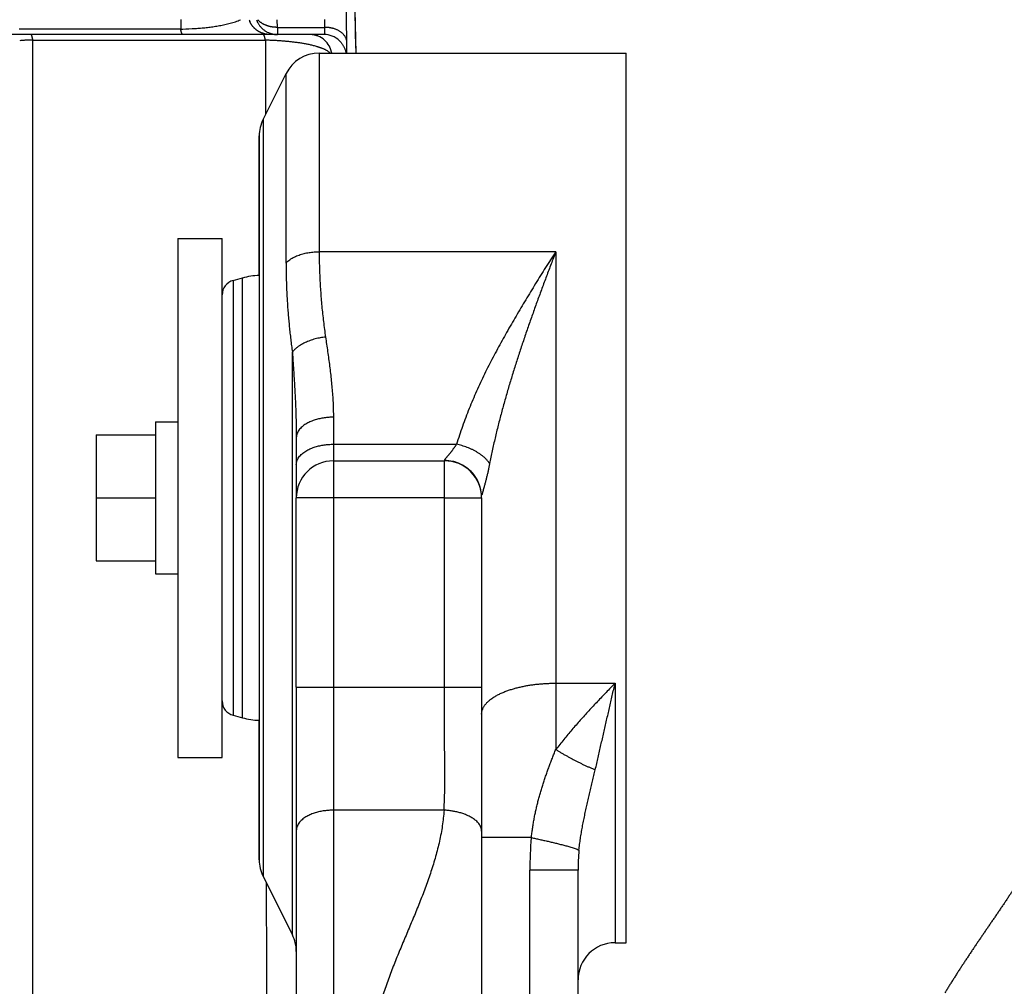
# Model space of a CAD drawing. Extents: x -241 to 226, y -138 to 180.
# Drawn here: x -194 to -188, y -73 to -68 of the extents above; entities that cross this region are included whole.
import ezdxf

# ---------------------------------------------------------------- set-up
doc = ezdxf.new("R2010")
doc.units = 0
doc.layers.get('0').update_dxf_attribs({"linetype": 'CONTINUOUS'})
doc.layers.get('DEFPOINTS').update_dxf_attribs({"linetype": 'CONTINUOUS'})
doc.styles.get("Standard").update_dxf_attribs({"font": 'ROMANS', "bigfont": 'EXTFONT'})
doc.dimstyles.new('ISO-25', dxfattribs={"dimtxt": 2.5, "dimasz": 2.5, "dimexe": 1.25, "dimexo": 0.625, "dimtad": 1, "dimtxsty": 'STANDARD', "dimcen": 2.5, "dimazin": 3, "dimtfac": 1, "dimtmove": 0, "dimatfit": 3})

# ---------------------------------------------------------------- blocks, each defined once
blk = doc.blocks.new('_OPEN30')
at = {"color": 0, "linetype": 'BYBLOCK'}
for p, q in [((-1, 0.267949), (0, 0)), ((0, 0), (-1, -0.267949)), ((0, 0), (-1, 0))]:
    blk.add_line(p, q, dxfattribs=at)
blk = doc.blocks.new('*D17')
at = {"color": 0}
for p, q in [((7.910148, 41.25511), (-51.205249, 41.25511)), ((-48.919249, -117), (-48.919249, 38.25511)), ((-230.162926, -120), (-46.633249, -120))]:
    blk.add_line(p, q, dxfattribs=at)
at = {"layer": 'DEFPOINTS', "color": 0}
for p in [(-48.920249, 41.25511), (7.910148, 41.25511), (-230.162926, -120)]:
    blk.add_point(p, dxfattribs=at)
at = {"color": 0, "xscale": 3, "yscale": 3, "zscale": 3}
for p, rotation in [((-48.919249, 41.25511), 90), ((-48.919249, -120), 270)]:
    blk.add_blockref('_OPEN30', p, dxfattribs=dict(at, rotation=rotation))
at = {"color": 0, "insert": (-51.333649, -39.371445), "char_height": 3.2, "attachment_point": 5, "rotation": 90}
blk.add_mtext('4030', dxfattribs=at)
blk = doc.blocks.new('*D18')
at = {"color": 0}
for p, q in [((-3.55495, 26.096565), (-44.804249, 26.096565)), ((-42.518249, 23.096565), (-42.518249, -117)), ((-230.162926, -120), (-40.232249, -120))]:
    blk.add_line(p, q, dxfattribs=at)
at = {"layer": 'DEFPOINTS', "color": 0}
for p in [(-3.55495, 26.096565), (-230.162926, -120), (-42.520249, -120)]:
    blk.add_point(p, dxfattribs=at)
at = {"color": 0, "xscale": 3, "yscale": 3, "zscale": 3}
for p, rotation in [((-42.518249, 26.096565), 90), ((-42.518249, -120), 270)]:
    blk.add_blockref('_OPEN30', p, dxfattribs=dict(at, rotation=rotation))
at = {"color": 0, "insert": (-44.932649, -46.950717), "char_height": 3.2, "attachment_point": 5, "rotation": 90}
blk.add_mtext('3650', dxfattribs=at)
blk = doc.blocks.new('*D20')
at = {"color": 0}
for p, q in [((42.223991, -14.542899), (-38.405249, -14.542899)), ((-36.119249, -117), (-36.119249, -17.542899)), ((-230.162926, -120), (-33.833249, -120))]:
    blk.add_line(p, q, dxfattribs=at)
at = {"layer": 'DEFPOINTS', "color": 0}
for p in [(-36.120249, -14.542899), (42.223991, -14.542899), (-230.162926, -120)]:
    blk.add_point(p, dxfattribs=at)
at = {"color": 0, "xscale": 3, "yscale": 3, "zscale": 3}
for p, rotation in [((-36.119249, -14.542899), 90), ((-36.119249, -120), 270)]:
    blk.add_blockref('_OPEN30', p, dxfattribs=dict(at, rotation=rotation))
at = {"color": 0, "insert": (-38.533649, -67.27045), "char_height": 3.2, "attachment_point": 5, "rotation": 90}
blk.add_mtext('2640', dxfattribs=at)

msp = doc.modelspace()

# ---------------------------------------------------------------- linework, layer by layer
at = {"color": 100, "linetype": 'CONTINUOUS'}
for p, q in [((-191.9277, -68.0769), (-191.9311, -67.8381)), ((-192.8234, -67.9598), (-192.8233, -68.0109)), ((-192.3023, -68.0013), (-192.3029, -67.9602)), ((-192.048, -67.9597), (-192.0475, -68.0013)), ((-192.1273, -68.04), (-214.6751, -68.04)), ((-193.629, -68.0106), (-193.695, -68.0106)), ((-192.3023, -68.0013), (-192.3023, -68.04)), ((-192.3023, -68.0013), (-192.0475, -68.0013)), ((-192.0504, -68.04), (-192.1273, -68.04)), ((-192.1272, -68.0401), (-192.1273, -68.0401)), ((-192.0502, -68.0401), (-192.1272, -68.0401)), ((-193.6214, -68.0707), (-192.3666, -68.0707)), ((-193.6208, -74.4806), (-193.6212, -68.0707)), ((-192.0764, -68.14), (-192.0764, -69.212)), ((-192.0764, -68.14), (-190.42, -68.14)), ((-190.42, -68.1532), (-190.42, -68.1401)), ((-190.42, -69.0201), (-190.42, -68.1532)), ((-192.3789, -68.4978), (-192.2553, -68.2506)), ((-192.2553, -69.2734), (-192.2553, -68.2506)), ((-192.3789, -68.4978), (-192.3789, -68.5987)), ((-192.4, -68.6247), (-192.4, -68.5872)), ((-192.4, -68.5872), (-192.4, -68.598)), ((-192.4, -68.598), (-192.4, -69.3401)), ((-192.4, -68.598), (-192.4, -68.6247)), ((-192.4, -69.3401), (-192.4, -68.6247)), ((-192.3789, -68.5987), (-192.3789, -68.6247)), ((-192.3789, -68.6247), (-192.3789, -69.3401)), ((-190.42, -69.1281), (-190.42, -69.0201)), ((-192.84, -69.14), (-192.84, -70.13)), ((-192.84, -69.14), (-192.6, -69.14)), ((-192.6, -69.4443), (-192.6, -69.14)), ((-190.42, -69.3401), (-190.42, -69.1281)), ((-190.8, -69.212), (-192.0764, -69.212)), ((-190.8, -69.212), (-190.8, -70.5262)), ((-192.5407, -69.367), (-192.4909, -69.3536)), ((-192.5407, -69.367), (-192.5407, -71.713)), ((-192.4909, -71.7264), (-192.4909, -69.3536)), ((-192.4, -69.3401), (-192.4, -69.3922)), ((-192.3789, -69.3401), (-192.3789, -70.54)), ((-190.42, -70.54), (-190.42, -69.3401)), ((-192.4, -69.3877), (-192.4, -70.531)), ((-192.6, -70.2533), (-192.6, -69.4443)), ((-192.2211, -71.047), (-192.2211, -69.7531)), ((-192, -70.1049), (-192, -70.2507)), ((-192.96, -70.13), (-192.96, -70.2)), ((-192.96, -70.13), (-192.84, -70.13)), ((-192.84, -70.13), (-192.84, -70.54)), ((-193.28, -70.2), (-193.28, -70.54)), ((-193.28, -70.2), (-192.96, -70.2)), ((-192.96, -70.2), (-192.96, -70.3379)), ((-192.2, -70.2155), (-192.2, -70.3613)), ((-192.6, -70.54), (-192.6, -70.2533)), ((-192, -70.2507), (-192, -70.34)), ((-192, -70.2507), (-191.3352, -70.2507)), ((-192.96, -70.3379), (-192.96, -70.54)), ((-192.2, -70.3613), (-192.2, -70.54)), ((-192, -70.34), (-192, -70.54)), ((-192, -70.34), (-191.4, -70.34)), ((-191.4, -70.54), (-191.4, -70.34)), ((-193.28, -70.54), (-193.28, -70.88)), ((-193.28, -70.54), (-192.96, -70.54)), ((-192.96, -70.54), (-192.96, -70.7421)), ((-192.84, -70.54), (-192.84, -70.95)), ((-192.6, -70.8267), (-192.6, -70.54)), ((-192.4, -70.531), (-192.4, -70.746)), ((-192.3789, -70.54), (-192.3789, -70.5481)), ((-192.3789, -70.5481), (-192.3789, -71.7399)), ((-192.2, -71.5609), (-192.2, -70.54)), ((-192, -70.54), (-192.2, -70.54)), ((-192, -70.54), (-192, -71.5609)), ((-191.4, -70.54), (-192, -70.54)), ((-191.4, -71.5609), (-191.4, -70.54)), ((-191.4, -70.54), (-191.2, -70.54)), ((-191.2, -70.54), (-191.2, -71.5609)), ((-190.8, -70.5262), (-190.8, -70.54)), ((-190.8, -70.54), (-190.8, -71.8974)), ((-190.42, -71.7399), (-190.42, -70.54)), ((-192.96, -70.7421), (-192.96, -70.78)), ((-192.4, -70.746), (-192.4, -72.398)), ((-192.4, -70.746), (-192.4, -71.693)), ((-192.96, -70.78), (-192.96, -70.88)), ((-192.6, -71.6357), (-192.6, -70.8267)), ((-193.28, -70.88), (-192.96, -70.88)), ((-192.96, -70.88), (-192.96, -70.9496)), ((-192.96, -70.9496), (-192.96, -70.95)), ((-192.84, -70.95), (-192.84, -71.94)), ((-192.2211, -71.5135), (-192.2211, -71.047)), ((-192.2211, -72.3012), (-192.2211, -71.5135)), ((-190.8, -71.5398), (-190.68, -71.5398)), ((-190.68, -71.5398), (-190.48, -71.5398)), ((-190.48, -71.5398), (-190.48, -72.94)), ((-192.2, -71.5609), (-192.2, -75.8758)), ((-192.2, -71.5609), (-191.2, -71.5609)), ((-192, -71.5609), (-192, -72.2248)), ((-191.2, -71.5609), (-191.2, -73.9346)), ((-192.6, -71.94), (-192.6, -71.6357)), ((-192.5407, -71.713), (-192.4909, -71.7264)), ((-192.4, -71.7399), (-192.4, -72.3977)), ((-192.4, -72.3972), (-192.4, -71.7399)), ((-192.3789, -71.7399), (-192.3789, -71.7456)), ((-192.3789, -71.7456), (-192.3789, -72.4553)), ((-190.42, -72.0599), (-190.42, -71.7399)), ((-192.84, -71.94), (-192.6, -71.94)), ((-190.42, -72.9271), (-190.42, -72.0599)), ((-192, -72.2248), (-192, -75.8018)), ((-191.4029, -72.2248), (-192, -72.2248)), ((-192.2211, -72.3355), (-192.2211, -72.3012)), ((-192.2211, -72.8978), (-192.2211, -72.3355)), ((-191.2, -72.3371), (-191.2, -72.373)), ((-192.4, -72.4928), (-192.4, -72.3972)), ((-192.4, -72.3977), (-192.4, -72.4822)), ((-192.4, -72.398), (-192.4, -72.4553)), ((-190.9321, -72.373), (-191.2, -72.373)), ((-192.4, -72.4553), (-192.4, -72.4821)), ((-192.3789, -72.4553), (-192.3789, -72.4838)), ((-192.4, -72.4821), (-192.4, -72.4928)), ((-192.4, -72.4822), (-192.4, -72.4927)), ((-192.3789, -72.4838), (-192.3789, -72.5822)), ((-190.94, -74.7132), (-190.94, -72.5489)), ((-190.68, -72.5489), (-190.94, -72.5489)), ((-190.68, -74.7132), (-190.68, -72.5489)), ((-192.3789, -72.5822), (-192.2211, -72.8978)), ((-190.42, -72.9399), (-190.42, -72.9271)), ((-190.48, -72.94), (-190.42, -72.94))]:
    msp.add_line(p, q, dxfattribs=at)
msp.add_lwpolyline([(-191.9117, -66.5802), (-191.9017, -67.0914), (-191.8895, -67.6766), (-191.8792, -68.14)], dxfattribs=at)
for centre, radius, start, end in [((221.6625, -58.7537), 413.6484, 181.084091, 181.299977), ((-192.3426, -67.9203), 0.1195, 199.6496, 204.427), ((-192.3026, -67.9203), 0.1195, 199.653, 204.4946), ((-192.303, -67.9205), 0.1191, 204.5106, 209.7263), ((-192.8683, -66.1916), 1.8198, 271.4159, 271.7444), ((-192.868, -66.1984), 1.8131, 271.741, 273.8762), ((-192.3027, -67.9211), 0.1189, 248.1849, 251.1056), ((-192.1273, -68.1599), 0.1199, 28.9673, 68.1555), ((-192.0503, -68.1599), 0.1198, 46.3721, 89.997), ((-193.6433, -68.4668), 0.3962, 95.5267, 97.1212), ((-193.6384, -68.5659), 0.4954, 88.0264, 89.1203), ((-192.0764, -68.34), 0.2, 90, 153.4349), ((-192.2, -68.5872), 0.2, 153.4349, 180), ((-192.52, -69.4443), 0.08, 105, 180), ((-192.3873, -69.74), 0.4, 91.8157, 105), ((-192, -70.54), 0.2, 90, 180), ((-191.4002, -70.5407), 0.2026, 77.2607, 89.9388), ((-191.4, -70.54), 0.2, 0, 90.0002), ((-191.4003, -70.5415), 0.2035, 71.2079, 77.2878), ((-191.3994, -70.5384), 0.2002, 58.2069, 71.173), ((-191.3999, -70.5391), 0.201, 50.9374, 58.1887), ((-191.3988, -70.5376), 0.1992, 38.3447, 50.922), ((-191.3985, -70.5373), 0.1988, 30.7302, 38.3154), ((-191.3965, -70.536), 0.1964, 18.9808, 30.7221), ((-191.3987, -70.5366), 0.1987, 4.6749, 18.9279), ((-191.3938, -70.5361), 0.1938, 0.01, 4.6507), ((-192.52, -71.6357), 0.08, 180, 255), ((-192.3873, -71.34), 0.4, 255, 268.1843), ((-189.0286, -72.5471), 1.9114, 174.7747, 180.0527), ((-189.5797, -72.5489), 1.1003, 174.3757, 179.9968), ((-192.2, -72.4928), 0.2, 180, 206.5651), ((-192.4, -72.9872), 0.2, 0, 26.5651), ((-190.48, -73.14), 0.2, 90, 180)]:
    msp.add_arc(centre, radius, start, end, dxfattribs=at)
for centre, start_param, end_param in [((-192.96, -70.54), 4.712389, 4.754791), ((-192.84, -70.54), 4.691192, 4.712389)]:
    msp.add_ellipse(centre, major_axis=(2.8309, 0), ratio=0.144829, start_param=start_param, end_param=end_param, dxfattribs=at)
for points, knots in [([(-192.7454, -68.0073), (-192.7405, -68.007), (-192.7307, -68.0063), (-192.7161, -68.0051), (-192.7014, -68.0038), (-192.6867, -68.0023), (-192.6721, -68.0007), (-192.6575, -67.9989), (-192.6429, -67.9969), (-192.6284, -67.9946), (-192.6139, -67.9922), (-192.5994, -67.9894), (-192.585, -67.9864), (-192.5707, -67.9831), (-192.5564, -67.9795), (-192.5423, -67.9754), (-192.5282, -67.971), (-192.5144, -67.966), (-192.5054, -67.9621), (-192.5009, -67.96)], [0, 0, 0, 0, 0.0147118, 0.029433, 0.0441598, 0.0588887, 0.073617, 0.0883425, 0.1030638, 0.1177801, 0.1324916, 0.1471993, 0.1619053, 0.1766116, 0.1913194, 0.2060328, 0.2207575, 0.2354777, 0.250182, 0.250182, 0.250182, 0.250182]), ([(-192.4251, -68.0068), (-192.4261, -68.0058), (-192.4281, -68.0039), (-192.4309, -68.0009), (-192.4337, -67.9977), (-192.4363, -67.9945), (-192.4389, -67.9912), (-192.4413, -67.9878), (-192.4436, -67.9843), (-192.4457, -67.9808), (-192.4478, -67.9772), (-192.4497, -67.9735), (-192.4509, -67.971), (-192.4515, -67.9697)], [0, 0, 0, 0, 0.00413809, 0.00828723, 0.0124451, 0.01660928, 0.02077725, 0.02494646, 0.02911434, 0.03327836, 0.03743604, 0.04158501, 0.04572301, 0.04572301, 0.04572301, 0.04572301]), ([(-192.3466, -67.9959), (-192.3482, -67.9955), (-192.3515, -67.9946), (-192.3563, -67.993), (-192.361, -67.9914), (-192.3658, -67.9895), (-192.3704, -67.9875), (-192.375, -67.9852), (-192.3796, -67.9828), (-192.384, -67.9802), (-192.3883, -67.9774), (-192.3924, -67.9744), (-192.3964, -67.9712), (-192.4002, -67.9678), (-192.4037, -67.9643), (-192.406, -67.9617), (-192.407, -67.9604)], [0, 0, 0, 0, 0.00504293, 0.01008466, 0.01513589, 0.020208, 0.02530673, 0.0304236, 0.035549, 0.0406746, 0.04579351, 0.05090052, 0.05599234, 0.06106786, 0.06612841, 0.07117806, 0.07117806, 0.07117806, 0.07117806]), ([(-192.4064, -67.9795), (-192.4053, -67.9816), (-192.4027, -67.9857), (-192.3985, -67.9916), (-192.3939, -67.9973), (-192.389, -68.0028), (-192.3837, -68.008), (-192.3782, -68.0128), (-192.3723, -68.0173), (-192.3663, -68.0215), (-192.36, -68.0252), (-192.3535, -68.0286), (-192.3491, -68.0305), (-192.3469, -68.0314)], [0, 0, 0, 0, 0.00721167, 0.0144809, 0.02179745, 0.02914907, 0.03652214, 0.04390225, 0.05127476, 0.05862538, 0.06594071, 0.07320885, 0.08042001, 0.08042001, 0.08042001, 0.08042001]), ([(-192.3023, -68.0013), (-192.3037, -68.0013), (-192.3064, -68.0013), (-192.3105, -68.0012), (-192.3145, -68.001), (-192.3186, -68.0007), (-192.3226, -68.0003), (-192.3267, -67.9998), (-192.3307, -67.9992), (-192.3347, -67.9985), (-192.3387, -67.9978), (-192.3427, -67.9969), (-192.3453, -67.9962), (-192.3466, -67.9959)], [0, 0, 0, 0, 0.00405607, 0.00811766, 0.01218338, 0.01625189, 0.02032188, 0.02439211, 0.02846142, 0.03252869, 0.03659291, 0.04065315, 0.04470861, 0.04470861, 0.04470861, 0.04470861]), ([(-193.6214, -68.0707), (-193.6215, -68.07), (-193.6217, -68.0687), (-193.622, -68.0668), (-193.6223, -68.0649), (-193.6226, -68.0629), (-193.623, -68.061), (-193.6234, -68.059), (-193.6238, -68.0571), (-193.6242, -68.0552), (-193.6247, -68.0533), (-193.6252, -68.0514), (-193.6257, -68.0496), (-193.6263, -68.0477), (-193.6269, -68.0459), (-193.6276, -68.0441), (-193.6287, -68.0424), (-193.6298, -68.0407), (-193.6312, -68.0401), (-193.6318, -68.04)], [0, 0, 0, 0, 0.00195999, 0.00392647, 0.00589721, 0.00787004, 0.00984284, 0.01181358, 0.0137803, 0.01574112, 0.01769429, 0.01963815, 0.02157119, 0.02349203, 0.02540598, 0.02734371, 0.02936023, 0.03147461, 0.03338677, 0.03338677, 0.03338677, 0.03338677]), ([(-192.8119, -68.04), (-192.8125, -68.0399), (-192.8138, -68.0395), (-192.8151, -68.038), (-192.8163, -68.0364), (-192.8171, -68.0347), (-192.8178, -68.033), (-192.8185, -68.0312), (-192.8191, -68.0294), (-192.8196, -68.0276), (-192.8201, -68.0258), (-192.8206, -68.024), (-192.8211, -68.0221), (-192.8215, -68.0202), (-192.8219, -68.0184), (-192.8223, -68.0165), (-192.8227, -68.0146), (-192.823, -68.0128), (-192.8232, -68.0115), (-192.8233, -68.0109)], [0, 0, 0, 0, 0.00186748, 0.00388278, 0.00583552, 0.00772745, 0.00960284, 0.01148098, 0.01336551, 0.01525612, 0.01715224, 0.0190531, 0.02095776, 0.02286513, 0.02477397, 0.02668291, 0.02859048, 0.03049511, 0.03239514, 0.03239514, 0.03239514, 0.03239514]), ([(-192.3869, -68.0314), (-192.3882, -68.0309), (-192.3908, -68.0298), (-192.3945, -68.0281), (-192.3982, -68.0262), (-192.4019, -68.0242), (-192.4055, -68.022), (-192.409, -68.0198), (-192.4124, -68.0174), (-192.4157, -68.0149), (-192.419, -68.0123), (-192.4221, -68.0096), (-192.4241, -68.0077), (-192.4251, -68.0068)], [0, 0, 0, 0, 0.00413706, 0.00828507, 0.01244181, 0.01660489, 0.02077185, 0.02494014, 0.02910721, 0.03327049, 0.03742747, 0.04157569, 0.04571285, 0.04571285, 0.04571285, 0.04571285]), ([(-192.3423, -68.04), (-192.3437, -68.04), (-192.3465, -68.04), (-192.3506, -68.0397), (-192.3548, -68.0394), (-192.3589, -68.0389), (-192.363, -68.0382), (-192.3671, -68.0374), (-192.3711, -68.0365), (-192.3752, -68.0354), (-192.3791, -68.0342), (-192.3831, -68.0329), (-192.3857, -68.0319), (-192.3869, -68.0314)], [0, 0, 0, 0, 0.0041353, 0.0082815, 0.01243638, 0.01659757, 0.02076261, 0.02492899, 0.02909413, 0.03325551, 0.03741062, 0.04155702, 0.04569242, 0.04569242, 0.04569242, 0.04569242]), ([(-192.3666, -68.0707), (-192.3667, -68.07), (-192.3669, -68.0687), (-192.3673, -68.0667), (-192.3677, -68.0648), (-192.3681, -68.0628), (-192.3685, -68.0608), (-192.3689, -68.0589), (-192.3694, -68.0569), (-192.3699, -68.055), (-192.3705, -68.053), (-192.3711, -68.0511), (-192.3717, -68.0493), (-192.3724, -68.0474), (-192.3731, -68.0456), (-192.3741, -68.0438), (-192.3753, -68.0421), (-192.3767, -68.0405), (-192.378, -68.0401), (-192.3787, -68.04)], [0, 0, 0, 0, 0.00200388, 0.00401259, 0.00602438, 0.00803761, 0.01005072, 0.01206229, 0.01407103, 0.01607579, 0.0180756, 0.02006969, 0.02205748, 0.02403868, 0.02601712, 0.028013, 0.03007292, 0.03219745, 0.03416728, 0.03416728, 0.03416728, 0.03416728]), ([(-192.3412, -68.0335), (-192.3401, -68.0339), (-192.3378, -68.0346), (-192.3344, -68.0357), (-192.3309, -68.0366), (-192.3274, -68.0374), (-192.3238, -68.0381), (-192.3203, -68.0387), (-192.3167, -68.0392), (-192.3131, -68.0395), (-192.3095, -68.0398), (-192.3059, -68.04), (-192.3035, -68.04), (-192.3023, -68.04)], [0, 0, 0, 0, 0.00358842, 0.00718409, 0.01078542, 0.01439079, 0.01799855, 0.02160705, 0.02521463, 0.02881967, 0.03242061, 0.03601593, 0.03960419, 0.03960419, 0.03960419, 0.03960419]), ([(-192.0827, -68.0487), (-192.084, -68.0481), (-192.0865, -68.0472), (-192.0905, -68.0458), (-192.0944, -68.0446), (-192.0984, -68.0436), (-192.1025, -68.0426), (-192.1066, -68.0419), (-192.1107, -68.0412), (-192.1148, -68.0407), (-192.119, -68.0403), (-192.1231, -68.0401), (-192.1258, -68.0401), (-192.1272, -68.0401)], [0, 0, 0, 0, 0.00413069, 0.00827238, 0.01242274, 0.01657937, 0.02073975, 0.02490136, 0.02906165, 0.03321809, 0.03736824, 0.04150972, 0.04564033, 0.04564033, 0.04564033, 0.04564033]), ([(-192.0475, -68.0013), (-192.0474, -68.0019), (-192.0474, -68.0032), (-192.0474, -68.0052), (-192.0473, -68.0071), (-192.0473, -68.0091), (-192.0473, -68.0111), (-192.0473, -68.013), (-192.0473, -68.015), (-192.0473, -68.017), (-192.0473, -68.019), (-192.0474, -68.021), (-192.0474, -68.023), (-192.0475, -68.025), (-192.0476, -68.0269), (-192.0477, -68.0288), (-192.0478, -68.0306), (-192.048, -68.0325), (-192.0482, -68.0344), (-192.0486, -68.0365), (-192.0488, -68.0387), (-192.0499, -68.0397), (-192.0504, -68.04)], [0, 0, 0, 0, 0.00195857, 0.00391094, 0.0058606, 0.00781102, 0.00976569, 0.01172815, 0.0137019, 0.01569049, 0.01769659, 0.01971193, 0.0217209, 0.02370777, 0.02565689, 0.02755263, 0.02938099, 0.03118373, 0.03307409, 0.03517247, 0.03754275, 0.03936662, 0.03936662, 0.03936662, 0.03936662]), ([(-192.0032, -68.0067), (-192.0045, -68.0064), (-192.0071, -68.0057), (-192.0111, -68.0048), (-192.0151, -68.0041), (-192.0191, -68.0034), (-192.0231, -68.0028), (-192.0272, -68.0023), (-192.0312, -68.0019), (-192.0353, -68.0016), (-192.0393, -68.0014), (-192.0434, -68.0013), (-192.0461, -68.0013), (-192.0474, -68.0013)], [0, 0, 0, 0, 0.00405358, 0.00811195, 0.01217429, 0.01623968, 0.0203071, 0.02437545, 0.02844355, 0.03251017, 0.03657401, 0.04063372, 0.04468791, 0.04468791, 0.04468791, 0.04468791]), ([(-191.9277, -68.0769), (-191.9279, -68.0748), (-191.9285, -68.0705), (-191.9302, -68.0643), (-191.9325, -68.0583), (-191.9354, -68.0525), (-191.9388, -68.0471), (-191.9428, -68.042), (-191.9471, -68.0372), (-191.9517, -68.0327), (-191.9567, -68.0286), (-191.9619, -68.0248), (-191.9674, -68.0213), (-191.973, -68.0182), (-191.9789, -68.0153), (-191.9848, -68.0127), (-191.9909, -68.0104), (-191.997, -68.0084), (-192.0011, -68.0072), (-192.0032, -68.0067)], [0, 0, 0, 0, 0.0064124, 0.0128542, 0.0193106, 0.0257555, 0.0321801, 0.0386037, 0.0450353, 0.0514725, 0.0579131, 0.0643645, 0.0708306, 0.0773107, 0.0838006, 0.0902924, 0.0967756, 0.1032369, 0.1096611, 0.1096611, 0.1096611, 0.1096611]), ([(-193.6308, -68.0705), (-193.6324, -68.0705), (-193.6354, -68.0705), (-193.64, -68.0704), (-193.6446, -68.0705), (-193.6493, -68.0706), (-193.6539, -68.0707), (-193.6585, -68.0709), (-193.6631, -68.0711), (-193.6677, -68.0714), (-193.6722, -68.0717), (-193.6768, -68.072), (-193.6799, -68.0723), (-193.6814, -68.0725)], [0, 0, 0, 0, 0.00460187, 0.00920495, 0.0138089, 0.01841339, 0.02301813, 0.02762286, 0.03222732, 0.03683132, 0.04143466, 0.0460372, 0.05063882, 0.05063882, 0.05063882, 0.05063882]), ([(-192.0869, -68.1059), (-192.0933, -68.104), (-192.1063, -68.1004), (-192.1259, -68.0957), (-192.1457, -68.0916), (-192.1656, -68.088), (-192.1856, -68.0849), (-192.2056, -68.0822), (-192.2257, -68.0798), (-192.2457, -68.0777), (-192.2659, -68.0759), (-192.286, -68.0743), (-192.3061, -68.073), (-192.3263, -68.072), (-192.3464, -68.0712), (-192.3599, -68.0708), (-192.3666, -68.0706)], [0, 0, 0, 0, 0.0201731, 0.0403515, 0.0605446, 0.0807537, 0.1009733, 0.1211925, 0.1414001, 0.1615969, 0.1817858, 0.2019692, 0.222149, 0.2423268, 0.2625037, 0.2826805, 0.2826805, 0.2826805, 0.2826805]), ([(-192.0091, -68.1397), (-192.0093, -68.1385), (-192.0098, -68.1361), (-192.0106, -68.1325), (-192.0115, -68.129), (-192.0125, -68.1254), (-192.0136, -68.122), (-192.0148, -68.1185), (-192.0161, -68.1151), (-192.0175, -68.1117), (-192.019, -68.1084), (-192.0207, -68.1051), (-192.0218, -68.1029), (-192.0224, -68.1019)], [0, 0, 0, 0, 0.00364639, 0.00730041, 0.01096039, 0.0146246, 0.01829129, 0.02195873, 0.02562517, 0.02928893, 0.03294836, 0.03660189, 0.04024805, 0.04024805, 0.04024805, 0.04024805]), ([(-191.9676, -68.0732), (-191.9659, -68.0747), (-191.9627, -68.078), (-191.9581, -68.0832), (-191.9539, -68.0887), (-191.9499, -68.0945), (-191.9463, -68.1005), (-191.943, -68.1067), (-191.94, -68.1131), (-191.9375, -68.1196), (-191.9353, -68.1262), (-191.9335, -68.1329), (-191.9325, -68.1374), (-191.9321, -68.1397)], [0, 0, 0, 0, 0.00687864, 0.0138066, 0.02077524, 0.02777425, 0.03479209, 0.04181653, 0.04883504, 0.05583522, 0.06280531, 0.06973456, 0.07661379, 0.07661379, 0.07661379, 0.07661379]), ([(-191.9283, -68.141), (-191.9282, -68.1395), (-191.928, -68.1364), (-191.9279, -68.1318), (-191.9277, -68.1273), (-191.9276, -68.1227), (-191.9276, -68.1181), (-191.9275, -68.1135), (-191.9275, -68.1089), (-191.9275, -68.1043), (-191.9275, -68.0998), (-191.9275, -68.0952), (-191.9275, -68.0906), (-191.9276, -68.086), (-191.9276, -68.0814), (-191.9277, -68.0784), (-191.9277, -68.0768)], [0, 0, 0, 0, 0.0045831, 0.00916651, 0.01374997, 0.01833324, 0.02291645, 0.02749971, 0.03208309, 0.0366666, 0.04125024, 0.04583398, 0.05041775, 0.05500146, 0.05958503, 0.06416834, 0.06416834, 0.06416834, 0.06416834]), ([(-192.0169, -68.1399), (-192.0182, -68.1386), (-192.021, -68.1361), (-192.0254, -68.1327), (-192.0301, -68.1296), (-192.0349, -68.1267), (-192.0399, -68.124), (-192.045, -68.1216), (-192.0501, -68.1192), (-192.0552, -68.117), (-192.0604, -68.1149), (-192.0656, -68.1129), (-192.0709, -68.111), (-192.0762, -68.1092), (-192.0815, -68.1075), (-192.0851, -68.1064), (-192.0869, -68.1059)], [0, 0, 0, 0, 0.00558493, 0.01117628, 0.01678698, 0.02241787, 0.02805995, 0.03369665, 0.03931646, 0.04492284, 0.05052, 0.0561114, 0.06169982, 0.06728739, 0.07287569, 0.07846579, 0.07846579, 0.07846579, 0.07846579]), ([(-192.2553, -69.2732), (-192.2522, -69.2698), (-192.2457, -69.2634), (-192.2348, -69.2548), (-192.2232, -69.2472), (-192.2109, -69.2405), (-192.1982, -69.2347), (-192.1851, -69.2297), (-192.1718, -69.2253), (-192.1584, -69.2216), (-192.1449, -69.2186), (-192.1313, -69.2161), (-192.1176, -69.2143), (-192.1039, -69.213), (-192.0902, -69.2122), (-192.081, -69.212), (-192.0764, -69.212)], [0, 0, 0, 0, 0.0137379, 0.0275096, 0.0413698, 0.0553282, 0.0693567, 0.0833974, 0.0973768, 0.1112805, 0.1251289, 0.138939, 0.1527246, 0.1664957, 0.1802595, 0.1940199, 0.1940199, 0.1940199, 0.1940199]), ([(-192.0764, -69.212), (-192.0764, -69.226), (-192.0762, -69.254), (-192.0753, -69.296), (-192.0739, -69.338), (-192.0718, -69.3799), (-192.0692, -69.4218), (-192.0661, -69.4637), (-192.0624, -69.5056), (-192.0582, -69.5474), (-192.0534, -69.5891), (-192.0481, -69.6307), (-192.0442, -69.6585), (-192.0422, -69.6723)], [0, 0, 0, 0, 0.0419648, 0.0839448, 0.1259373, 0.1679395, 0.2099481, 0.2519598, 0.2939708, 0.3359772, 0.3779749, 0.4199596, 0.4619265, 0.4619265, 0.4619265, 0.4619265]), ([(-190.8, -69.212), (-190.8093, -69.2263), (-190.8278, -69.2547), (-190.8552, -69.2977), (-190.8824, -69.3408), (-190.9093, -69.3841), (-190.9359, -69.4276), (-190.9622, -69.4712), (-190.9883, -69.5149), (-191.0141, -69.5589), (-191.0397, -69.6029), (-191.0651, -69.6471), (-191.09, -69.6915), (-191.1146, -69.7362), (-191.1385, -69.7812), (-191.1619, -69.8265), (-191.1846, -69.8721), (-191.2066, -69.9181), (-191.2278, -69.9645), (-191.248, -70.0112), (-191.2673, -70.0584), (-191.2857, -70.106), (-191.3032, -70.1539), (-191.3198, -70.2021), (-191.3302, -70.2344), (-191.3352, -70.2507)], [0, 0, 0, 0, 0.050952, 0.101906, 0.152862, 0.203818, 0.254774, 0.305729, 0.356682, 0.407634, 0.458585, 0.509535, 0.560488, 0.611449, 0.662417, 0.713387, 0.764356, 0.815323, 0.86629, 0.917265, 0.968248, 1.019233, 1.070216, 1.12119, 1.17215, 1.17215, 1.17215, 1.17215]), ([(-190.8, -69.212), (-190.8084, -69.234), (-190.8252, -69.2779), (-190.8501, -69.3439), (-190.8747, -69.41), (-190.899, -69.4762), (-190.9229, -69.5425), (-190.9464, -69.609), (-190.9693, -69.6757), (-190.9917, -69.7425), (-191.0135, -69.8096), (-191.0347, -69.8769), (-191.0551, -69.9444), (-191.0746, -70.0121), (-191.0933, -70.0801), (-191.1111, -70.1484), (-191.1277, -70.2169), (-191.1431, -70.2858), (-191.1524, -70.3319), (-191.1568, -70.3549)], [0, 0, 0, 0, 0.070513, 0.141033, 0.211555, 0.282076, 0.352595, 0.423111, 0.493623, 0.564133, 0.634643, 0.705154, 0.775667, 0.846186, 0.916715, 0.987252, 1.057785, 1.128306, 1.198816, 1.198816, 1.198816, 1.198816]), ([(-192.2553, -69.2734), (-192.2553, -69.2848), (-192.2552, -69.3077), (-192.2546, -69.3421), (-192.2537, -69.3765), (-192.2525, -69.4108), (-192.2509, -69.4452), (-192.2489, -69.4795), (-192.2466, -69.5138), (-192.244, -69.5481), (-192.241, -69.5824), (-192.2377, -69.6166), (-192.234, -69.6508), (-192.2301, -69.6849), (-192.2258, -69.7191), (-192.2227, -69.7418), (-192.2211, -69.7531)], [0, 0, 0, 0, 0.0343711, 0.0687431, 0.1031175, 0.1374961, 0.1718793, 0.2062662, 0.240656, 0.2750476, 0.3094399, 0.3438316, 0.3782214, 0.4126079, 0.4469895, 0.4813646, 0.4813646, 0.4813646, 0.4813646]), ([(-192.0422, -69.6723), (-192.047, -69.6728), (-192.0564, -69.6739), (-192.0705, -69.6762), (-192.0845, -69.679), (-192.0984, -69.6824), (-192.1122, -69.6863), (-192.1258, -69.6909), (-192.1392, -69.6961), (-192.1525, -69.702), (-192.1654, -69.7085), (-192.178, -69.7157), (-192.19, -69.7237), (-192.2014, -69.7325), (-192.2118, -69.7423), (-192.2181, -69.7494), (-192.2211, -69.7531)], [0, 0, 0, 0, 0.0142641, 0.0285327, 0.0428103, 0.0571038, 0.0714222, 0.0857771, 0.1001828, 0.1146553, 0.1291758, 0.1436802, 0.1581202, 0.1724734, 0.1867493, 0.2009948, 0.2009948, 0.2009948, 0.2009948]), ([(-192.0422, -69.6723), (-192.0403, -69.6853), (-192.0365, -69.7114), (-192.0309, -69.7506), (-192.0254, -69.7898), (-192.0202, -69.829), (-192.0154, -69.8683), (-192.0111, -69.9077), (-192.0073, -69.947), (-192.0042, -69.9864), (-192.0018, -70.0259), (-192.0003, -70.0654), (-192, -70.0917), (-192, -70.1049)], [0, 0, 0, 0, 0.0395332, 0.0791012, 0.1186888, 0.158282, 0.1978686, 0.2374395, 0.276989, 0.3165153, 0.3560219, 0.3955176, 0.4350178, 0.4350178, 0.4350178, 0.4350178]), ([(-192.2211, -69.7531), (-192.2204, -69.7641), (-192.2189, -69.7861), (-192.2167, -69.8191), (-192.2146, -69.8521), (-192.2125, -69.8851), (-192.2104, -69.9181), (-192.2085, -69.9511), (-192.2067, -69.9842), (-192.2051, -70.0172), (-192.2036, -70.0502), (-192.2024, -70.0833), (-192.2013, -70.1163), (-192.2006, -70.1494), (-192.2001, -70.1825), (-192.2, -70.2045), (-192.2, -70.2155)], [0, 0, 0, 0, 0.0330646, 0.0661289, 0.0991951, 0.1322654, 0.1653398, 0.1984163, 0.2314933, 0.2645692, 0.2976431, 0.3307143, 0.3637826, 0.3968484, 0.4299128, 0.4629773, 0.4629773, 0.4629773, 0.4629773]), ([(-192, -70.1049), (-192.0041, -70.1049), (-192.0124, -70.105), (-192.0248, -70.1056), (-192.0371, -70.1067), (-192.0494, -70.1082), (-192.0617, -70.1102), (-192.0739, -70.1126), (-192.0859, -70.1155), (-192.0978, -70.1189), (-192.1096, -70.1229), (-192.1212, -70.1274), (-192.1325, -70.1325), (-192.1435, -70.1383), (-192.1542, -70.1447), (-192.1644, -70.152), (-192.1738, -70.1602), (-192.1822, -70.1694), (-192.1895, -70.1798), (-192.1952, -70.1911), (-192.1991, -70.2031), (-192.1999, -70.2114), (-192.2, -70.2155)], [0, 0, 0, 0, 0.012381, 0.0247745, 0.0371755, 0.0495801, 0.0619859, 0.0743918, 0.0867978, 0.0992012, 0.1116014, 0.1240037, 0.1364198, 0.1488682, 0.1613458, 0.1738072, 0.1862462, 0.1987198, 0.2113385, 0.2240164, 0.2365686, 0.2489568, 0.2489568, 0.2489568, 0.2489568]), ([(-192.2, -70.3613), (-192.1999, -70.3572), (-192.1991, -70.3489), (-192.1952, -70.3369), (-192.1895, -70.3256), (-192.1822, -70.3152), (-192.1738, -70.306), (-192.1644, -70.2978), (-192.1542, -70.2905), (-192.1435, -70.2841), (-192.1325, -70.2783), (-192.1212, -70.2732), (-192.1096, -70.2687), (-192.0978, -70.2647), (-192.0859, -70.2613), (-192.0739, -70.2584), (-192.0617, -70.256), (-192.0494, -70.254), (-192.0371, -70.2525), (-192.0248, -70.2514), (-192.0124, -70.2508), (-192.0041, -70.2507), (-192, -70.2507)], [0, 0, 0, 0, 0.0123885, 0.024941, 0.0376186, 0.0502365, 0.0627095, 0.0751484, 0.08761, 0.1000881, 0.1125368, 0.1249532, 0.1373555, 0.1497555, 0.1621586, 0.1745643, 0.1869701, 0.1993758, 0.2117804, 0.2241816, 0.2365752, 0.2489563, 0.2489563, 0.2489563, 0.2489563]), ([(-191.4, -70.3381), (-191.3995, -70.3366), (-191.3982, -70.3336), (-191.3955, -70.3297), (-191.3927, -70.3259), (-191.3898, -70.3222), (-191.3867, -70.3186), (-191.3837, -70.315), (-191.3805, -70.3114), (-191.3774, -70.3078), (-191.3744, -70.3042), (-191.3714, -70.3005), (-191.3684, -70.2968), (-191.3655, -70.2931), (-191.3626, -70.2893), (-191.3597, -70.2856), (-191.3569, -70.2817), (-191.3541, -70.2779), (-191.3514, -70.274), (-191.3486, -70.2702), (-191.3459, -70.2663), (-191.3432, -70.2624), (-191.3406, -70.2585), (-191.3379, -70.2546), (-191.3361, -70.252), (-191.3352, -70.2507)], [0, 0, 0, 0, 0.0047378, 0.0095006, 0.0142138, 0.0189346, 0.0236689, 0.028414, 0.0331653, 0.0379171, 0.0426649, 0.0474085, 0.052149, 0.0568873, 0.0616242, 0.0663605, 0.0710969, 0.075834, 0.0805718, 0.0853105, 0.0900498, 0.0947896, 0.0995296, 0.1042693, 0.1090085, 0.1090085, 0.1090085, 0.1090085]), ([(-191.1568, -70.3549), (-191.1595, -70.3508), (-191.1654, -70.3426), (-191.1754, -70.3313), (-191.1863, -70.3209), (-191.198, -70.3112), (-191.2104, -70.3023), (-191.2232, -70.2941), (-191.2364, -70.2865), (-191.2499, -70.2795), (-191.2636, -70.2732), (-191.2776, -70.2675), (-191.2917, -70.2624), (-191.306, -70.2578), (-191.3205, -70.2539), (-191.3303, -70.2517), (-191.3352, -70.2507)], [0, 0, 0, 0, 0.0149887, 0.0300066, 0.0451024, 0.0602867, 0.0755385, 0.0908104, 0.1060379, 0.1211983, 0.1363057, 0.1513736, 0.1664134, 0.1814349, 0.196446, 0.211453, 0.211453, 0.211453, 0.211453]), ([(-191.1568, -70.3549), (-191.1574, -70.358), (-191.1586, -70.364), (-191.1604, -70.3731), (-191.1623, -70.3822), (-191.1643, -70.3913), (-191.1664, -70.4003), (-191.1685, -70.4093), (-191.1707, -70.4184), (-191.1729, -70.4274), (-191.1752, -70.4364), (-191.1775, -70.4453), (-191.1799, -70.4543), (-191.1823, -70.4633), (-191.1847, -70.4722), (-191.1864, -70.4782), (-191.1872, -70.4812)], [0, 0, 0, 0, 0.0092766, 0.0185535, 0.0278304, 0.0371071, 0.0463837, 0.0556603, 0.0649372, 0.0742145, 0.0834922, 0.0927702, 0.1020483, 0.1113264, 0.1206041, 0.129881, 0.129881, 0.129881, 0.129881]), ([(-191.1872, -70.4812), (-191.1874, -70.4822), (-191.188, -70.4842), (-191.1888, -70.4873), (-191.1897, -70.4903), (-191.1905, -70.4934), (-191.1913, -70.4964), (-191.1922, -70.4995), (-191.193, -70.5026), (-191.1938, -70.5056), (-191.1946, -70.5087), (-191.1954, -70.5117), (-191.1962, -70.5148), (-191.1969, -70.5179), (-191.1976, -70.521), (-191.1981, -70.523), (-191.1983, -70.5241)], [0, 0, 0, 0, 0.00316467, 0.00632926, 0.00949398, 0.01265901, 0.0158245, 0.01899032, 0.02215625, 0.0253221, 0.02848771, 0.03165298, 0.03481788, 0.03798247, 0.04114691, 0.04431147, 0.04431147, 0.04431147, 0.04431147]), ([(-191.1501, -71.6259), (-191.1444, -71.6216), (-191.1326, -71.6135), (-191.1138, -71.6029), (-191.0944, -71.5935), (-191.0746, -71.5851), (-191.0544, -71.5777), (-191.0339, -71.5712), (-191.0132, -71.5654), (-190.9923, -71.5602), (-190.9713, -71.5557), (-190.9501, -71.5518), (-190.9288, -71.5485), (-190.9074, -71.5457), (-190.886, -71.5435), (-190.8645, -71.5419), (-190.843, -71.5407), (-190.8215, -71.54), (-190.8072, -71.5398), (-190.8, -71.5398)], [0, 0, 0, 0, 0.0214791, 0.0430048, 0.0645692, 0.086111, 0.1076133, 0.129103, 0.1505967, 0.1721, 0.1936141, 0.2151403, 0.2366781, 0.2582251, 0.2797768, 0.3013274, 0.3228693, 0.3443936, 0.36589, 0.36589, 0.36589, 0.36589]), ([(-190.48, -71.5398), (-190.488, -71.548), (-190.504, -71.5644), (-190.5278, -71.589), (-190.5516, -71.6137), (-190.5752, -71.6385), (-190.5987, -71.6635), (-190.622, -71.6887), (-190.6452, -71.714), (-190.6681, -71.7395), (-190.6908, -71.7652), (-190.7133, -71.7912), (-190.7354, -71.8173), (-190.7573, -71.8437), (-190.7788, -71.8704), (-190.793, -71.8884), (-190.8, -71.8974)], [0, 0, 0, 0, 0.0342806, 0.0685605, 0.1028444, 0.1371366, 0.1714373, 0.2057429, 0.2400501, 0.2743562, 0.308659, 0.3429572, 0.3772501, 0.4115381, 0.445822, 0.4801041, 0.4801041, 0.4801041, 0.4801041]), ([(-190.5867, -72.0064), (-190.5842, -71.9952), (-190.5791, -71.973), (-190.5716, -71.9397), (-190.5639, -71.9064), (-190.5563, -71.873), (-190.5487, -71.8397), (-190.541, -71.8064), (-190.5334, -71.7731), (-190.5257, -71.7398), (-190.518, -71.7065), (-190.5104, -71.6731), (-190.5028, -71.6398), (-190.4951, -71.6065), (-190.4876, -71.5732), (-190.4825, -71.5509), (-190.48, -71.5398)], [0, 0, 0, 0, 0.0341835, 0.0683669, 0.1025505, 0.136734, 0.1709175, 0.205101, 0.2392846, 0.2734681, 0.3076516, 0.341835, 0.3760185, 0.4102019, 0.4443853, 0.4785688, 0.4785688, 0.4785688, 0.4785688]), ([(-191.4029, -72.2248), (-191.4023, -72.2138), (-191.4012, -72.1917), (-191.4, -72.1585), (-191.3991, -72.1253), (-191.3985, -72.0921), (-191.3982, -72.0589), (-191.3982, -72.0257), (-191.3984, -71.9925), (-191.3988, -71.9593), (-191.3992, -71.9261), (-191.3996, -71.8929), (-191.4, -71.8597), (-191.4004, -71.8265), (-191.4006, -71.7933), (-191.4008, -71.7601), (-191.4009, -71.7269), (-191.4008, -71.6937), (-191.4007, -71.6605), (-191.4005, -71.6273), (-191.4002, -71.5941), (-191.4001, -71.5719), (-191.4, -71.5609)], [0, 0, 0, 0, 0.0332041, 0.0664101, 0.0996168, 0.1328228, 0.1660268, 0.1992294, 0.2324323, 0.2656361, 0.2988407, 0.3320453, 0.3652493, 0.3984527, 0.4316556, 0.464858, 0.4980603, 0.5312629, 0.5644659, 0.5976692, 0.6308726, 0.6640758, 0.6640758, 0.6640758, 0.6640758]), ([(-191.2, -71.7065), (-191.2, -71.7042), (-191.1997, -71.6995), (-191.1986, -71.6926), (-191.1969, -71.6858), (-191.1945, -71.6791), (-191.1917, -71.6726), (-191.1883, -71.6664), (-191.1846, -71.6604), (-191.1804, -71.6548), (-191.176, -71.6493), (-191.1712, -71.6442), (-191.1662, -71.6393), (-191.161, -71.6346), (-191.1557, -71.6302), (-191.152, -71.6273), (-191.1501, -71.6259)], [0, 0, 0, 0, 0.00695713, 0.01394591, 0.02097634, 0.02804342, 0.03512988, 0.04220888, 0.04925088, 0.05626032, 0.06325515, 0.07024629, 0.0772381, 0.08422917, 0.09121303, 0.09817891, 0.09817891, 0.09817891, 0.09817891]), ([(-190.9321, -72.373), (-190.9311, -72.3648), (-190.929, -72.3485), (-190.9256, -72.3239), (-190.9217, -72.2995), (-190.9175, -72.2751), (-190.9128, -72.2507), (-190.9077, -72.2265), (-190.9021, -72.2024), (-190.8961, -72.1783), (-190.8897, -72.1544), (-190.8829, -72.1306), (-190.8758, -72.1069), (-190.8684, -72.0832), (-190.8607, -72.0597), (-190.8527, -72.0363), (-190.8445, -72.0129), (-190.8361, -71.9896), (-190.8275, -71.9664), (-190.8186, -71.9433), (-190.8095, -71.9203), (-190.8032, -71.905), (-190.8, -71.8974)], [0, 0, 0, 0, 0.0247632, 0.0495307, 0.0742989, 0.0990657, 0.1238309, 0.1485957, 0.1733618, 0.1981295, 0.222898, 0.2476651, 0.2724286, 0.2971902, 0.3219521, 0.3467153, 0.37148, 0.3962453, 0.4210098, 0.4457726, 0.4705335, 0.4952932, 0.4952932, 0.4952932, 0.4952932]), ([(-190.8, -71.8974), (-190.7951, -71.9004), (-190.7854, -71.9063), (-190.7706, -71.915), (-190.7558, -71.9236), (-190.7409, -71.932), (-190.7259, -71.9403), (-190.7108, -71.9485), (-190.6957, -71.9565), (-190.6804, -71.9643), (-190.6651, -71.9719), (-190.6496, -71.9794), (-190.6341, -71.9866), (-190.6184, -71.9935), (-190.6026, -72.0001), (-190.592, -72.0043), (-190.5867, -72.0064)], [0, 0, 0, 0, 0.0171275, 0.0342555, 0.0513843, 0.068514, 0.0856451, 0.1027783, 0.1199143, 0.1370542, 0.1541965, 0.1713378, 0.1884755, 0.2056086, 0.2227375, 0.2398643, 0.2398643, 0.2398643, 0.2398643]), ([(-190.6747, -72.4411), (-190.6736, -72.4306), (-190.6713, -72.4096), (-190.667, -72.3782), (-190.6621, -72.3468), (-190.6566, -72.3156), (-190.6505, -72.2845), (-190.6441, -72.2534), (-190.6374, -72.2224), (-190.6304, -72.1914), (-190.6232, -72.1606), (-190.6159, -72.1297), (-190.6086, -72.0989), (-190.6012, -72.0681), (-190.5939, -72.0372), (-190.5891, -72.0167), (-190.5867, -72.0064)], [0, 0, 0, 0, 0.0316931, 0.0633889, 0.095095, 0.1268142, 0.1585442, 0.190279, 0.2220095, 0.2537262, 0.2854307, 0.3171268, 0.3488179, 0.380507, 0.4121969, 0.4438906, 0.4438906, 0.4438906, 0.4438906]), ([(-192, -72.2248), (-192.0041, -72.2248), (-192.0124, -72.225), (-192.0248, -72.2256), (-192.0371, -72.2267), (-192.0494, -72.2282), (-192.0617, -72.2301), (-192.0738, -72.2326), (-192.0859, -72.2355), (-192.0978, -72.2389), (-192.1096, -72.2428), (-192.1212, -72.2474), (-192.1325, -72.2525), (-192.1435, -72.2583), (-192.1542, -72.2647), (-192.1644, -72.272), (-192.1738, -72.2801), (-192.1822, -72.2894), (-192.1895, -72.2997), (-192.1952, -72.311), (-192.1991, -72.323), (-192.1999, -72.3314), (-192.2, -72.3355)], [0, 0, 0, 0, 0.0123811, 0.0247748, 0.0371759, 0.0495805, 0.0619863, 0.074392, 0.0867978, 0.0992008, 0.1116008, 0.1240032, 0.1364195, 0.1488682, 0.1613463, 0.1738079, 0.1862469, 0.1987198, 0.2113378, 0.2240154, 0.2365678, 0.2489563, 0.2489563, 0.2489563, 0.2489563]), ([(-191.4029, -72.2248), (-191.4049, -72.253), (-191.4111, -72.3092), (-191.4268, -72.3925), (-191.4477, -72.4749), (-191.4727, -72.556), (-191.5007, -72.6359), (-191.5311, -72.7148), (-191.563, -72.793), (-191.5957, -72.8708), (-191.6287, -72.9488), (-191.661, -73.0273), (-191.6922, -73.1066), (-191.7212, -73.187), (-191.7472, -73.2684), (-191.7693, -73.3508), (-191.7863, -73.4341), (-191.7974, -73.5181), (-191.7999, -73.5745), (-191.8, -73.6026)], [0, 0, 0, 0, 0.084608, 0.16939, 0.254351, 0.339307, 0.423981, 0.508415, 0.592783, 0.677216, 0.761816, 0.846682, 0.931932, 1.017504, 1.103068, 1.188364, 1.273268, 1.357827, 1.442297, 1.442297, 1.442297, 1.442297]), ([(-191.2, -72.3371), (-191.2, -72.3335), (-191.2008, -72.3262), (-191.2042, -72.3157), (-191.2092, -72.3058), (-191.2155, -72.2967), (-191.2227, -72.2885), (-191.2307, -72.2812), (-191.2392, -72.2745), (-191.2481, -72.2684), (-191.2574, -72.2628), (-191.2669, -72.2577), (-191.2767, -72.253), (-191.2867, -72.2488), (-191.2968, -72.2449), (-191.3071, -72.2415), (-191.3175, -72.2384), (-191.328, -72.2356), (-191.3385, -72.2332), (-191.3492, -72.231), (-191.3598, -72.2292), (-191.3705, -72.2276), (-191.3813, -72.2264), (-191.3921, -72.2254), (-191.3993, -72.225), (-191.4029, -72.2248)], [0, 0, 0, 0, 0.0108135, 0.0217782, 0.0328781, 0.0439506, 0.0548334, 0.0656217, 0.0764112, 0.0872268, 0.0980582, 0.1088852, 0.1197081, 0.1305354, 0.1413712, 0.1522159, 0.1630656, 0.1739138, 0.1847547, 0.1955891, 0.206418, 0.2172422, 0.2280619, 0.2388769, 0.2496867, 0.2496867, 0.2496867, 0.2496867]), ([(-190.9321, -72.373), (-190.9283, -72.3738), (-190.9207, -72.3754), (-190.9094, -72.3778), (-190.898, -72.3802), (-190.8867, -72.3826), (-190.8754, -72.3851), (-190.864, -72.3876), (-190.8527, -72.3902), (-190.8414, -72.3927), (-190.8301, -72.3954), (-190.8188, -72.398), (-190.8076, -72.4007), (-190.7963, -72.4034), (-190.7851, -72.4062), (-190.7738, -72.4091), (-190.7626, -72.412), (-190.7514, -72.4149), (-190.7402, -72.418), (-190.729, -72.4211), (-190.7179, -72.4244), (-190.7069, -72.428), (-190.6959, -72.4317), (-190.685, -72.4357), (-190.6781, -72.4392), (-190.6747, -72.4411)], [0, 0, 0, 0, 0.0115937, 0.0231879, 0.0347822, 0.0463765, 0.0579706, 0.0695644, 0.0811576, 0.0927502, 0.1043419, 0.1159333, 0.1275247, 0.1391169, 0.1507105, 0.1623062, 0.1739048, 0.1855067, 0.197109, 0.2087081, 0.2203014, 0.231888, 0.2434709, 0.2550765, 0.2666693, 0.2666693, 0.2666693, 0.2666693]), ([(-192.3621, -72.6153), (-192.3617, -72.8095), (-192.3611, -73.1978), (-192.3602, -73.7803), (-192.3593, -74.3628), (-192.3584, -74.9453), (-192.3573, -75.5278), (-192.3561, -76.1102), (-192.355, -76.6927), (-192.3539, -77.2752), (-192.3529, -77.8577), (-192.352, -78.4402), (-192.3512, -79.0227), (-192.3506, -79.6052), (-192.35, -80.1877), (-192.3494, -80.7701), (-192.349, -81.3526), (-192.3486, -81.9351), (-192.3484, -82.3234), (-192.3483, -82.5176)], [0, 0, 0, 0, 0.582488, 1.164977, 1.747465, 2.329953, 2.912442, 3.49493, 4.077418, 4.659906, 5.242395, 5.824883, 6.407371, 6.98986, 7.572348, 8.154837, 8.737325, 9.319813, 9.902302, 9.902302, 9.902302, 9.902302])]:
    msp.add_open_spline(points, degree=3, knots=knots, dxfattribs=at)
for points in [[(-192.8233, -68.0109), (-192.8478, -68.0109), (-192.8966, -68.0109), (-192.9698, -68.0108), (-193.0431, -68.0108), (-193.1163, -68.0108), (-193.1896, -68.0107), (-193.2628, -68.0107), (-193.3361, -68.0107), (-193.4093, -68.0107), (-193.4825, -68.0106), (-193.5558, -68.0106), (-193.6046, -68.0106), (-193.629, -68.0106)], [(-192.3666, -68.0707), (-192.3666, -68.0802), (-192.3666, -68.0993), (-192.3666, -68.128), (-192.3666, -68.1566), (-192.3665, -68.1852), (-192.3665, -68.2139), (-192.3665, -68.2425), (-192.3665, -68.2712), (-192.3665, -68.2998), (-192.3665, -68.3285), (-192.3665, -68.3571), (-192.3664, -68.3857), (-192.3664, -68.4144), (-192.3664, -68.443), (-192.3664, -68.4621), (-192.3664, -68.4717)]]:
    msp.add_open_spline(points, degree=3, dxfattribs=at)
at = {"color": 3, "linetype": 'CONTINUOUS'}
msp.add_open_spline([(-188.22, -72.4432), (-188.2208, -72.45), (-188.2233, -72.4636), (-188.2313, -72.4827), (-188.24, -72.5013), (-188.2496, -72.5196), (-188.2596, -72.5376), (-188.2699, -72.5555), (-188.2805, -72.5731), (-188.2913, -72.5907), (-188.3023, -72.6082), (-188.3134, -72.6255), (-188.3246, -72.6429), (-188.3358, -72.6601), (-188.3472, -72.6773), (-188.3586, -72.6945), (-188.3701, -72.7116), (-188.3816, -72.7287), (-188.3932, -72.7458), (-188.4047, -72.7628), (-188.4163, -72.7799), (-188.4279, -72.7969), (-188.4396, -72.8139), (-188.4512, -72.8309), (-188.4628, -72.8479), (-188.4745, -72.865), (-188.4861, -72.882), (-188.4977, -72.899), (-188.5093, -72.9161), (-188.5209, -72.9331), (-188.5324, -72.9502), (-188.544, -72.9673), (-188.5555, -72.9844), (-188.5669, -73.0015), (-188.5783, -73.0187), (-188.5897, -73.0358), (-188.601, -73.0531), (-188.6123, -73.0703), (-188.6235, -73.0876), (-188.6347, -73.1049), (-188.6458, -73.1223), (-188.6568, -73.1397), (-188.6677, -73.1572), (-188.6786, -73.1747), (-188.6894, -73.1923), (-188.6965, -73.2041), (-188.7, -73.21)], degree=3, knots=[0, 0, 0, 0, 0.0205481, 0.0411702, 0.0617849, 0.0823955, 0.1030098, 0.1236235, 0.1442358, 0.164848, 0.1854604, 0.2060729, 0.2266852, 0.2472975, 0.2679101, 0.2885229, 0.3091358, 0.3297484, 0.3503607, 0.3709728, 0.3915849, 0.4121969, 0.432809, 0.4534211, 0.4740332, 0.4946454, 0.5152576, 0.5358697, 0.5564818, 0.577094, 0.5977061, 0.6183182, 0.6389304, 0.6595425, 0.6801548, 0.7007671, 0.7213798, 0.7419928, 0.7626064, 0.7832203, 0.8038342, 0.8244479, 0.8450612, 0.865674, 0.8862864, 0.9068986, 0.9068986, 0.9068986, 0.9068986], dxfattribs=at)

# ---------------------------------------------------------------- dimensions: what is measured, and where the dimension line sits
at = {"color": 7}
for base, p1, p2, angle, text, picture, middle in [((-48.9192, 41.2551), (-230.1629, -120), (7.9101, 41.2551), 270, '4030', '*D17', (-48.9192, -39.3714)), ((-42.5182, -120), (-3.5549, 26.0966), (-230.1629, -120), 90, '3650', '*D18', (-42.5182, -46.9507)), ((-36.1192, -14.5429), (-230.1629, -120), (42.224, -14.5429), 270, '2640', '*D20', (-36.1192, -67.2704))]:
    dim = msp.add_linear_dim(base=base, p1=p1, p2=p2, angle=angle, text=text, dimstyle='ISO-25', override={"dimtxt": 3.2, "dimasz": 3, "dimexe": 2.286, "dimexo": 0, "dimgap": 0.8, "dimtad": 1, "dimtih": 0, "dimtoh": 0, "dimdec": 0, "dimdsep": 46, "dimblk1": 'OPEN30', "dimblk2": 'OPEN30', "dimsah": 1, "dimse1": 0, "dimse2": 0, "dimtmove": 0}, dxfattribs=at)
    dim.commit()
    dim.dimension.update_dxf_attribs({"geometry": picture, "text_midpoint": middle, "dimtype": 160})

doc.saveas('drawing.dxf')
